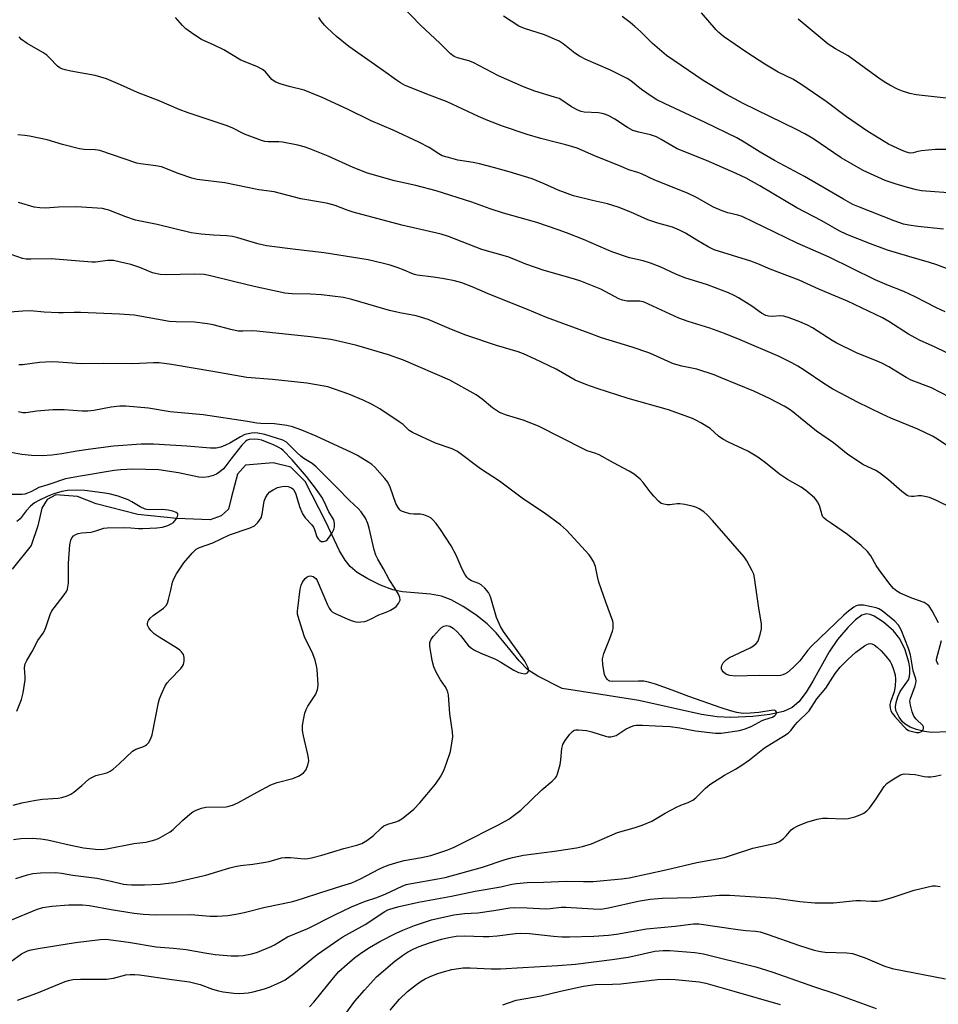
# Model space of a CAD drawing. Units: inches. Extents: x 1177770 to 1183769, y 529459 to 533459.
# Drawn here: x 1179775 to 1180053, y 531989 to 532287 of the extents above; entities that cross this region are included whole.
import ezdxf

# ---------------------------------------------------------------- set-up
doc = ezdxf.new("R2010")
doc.units = ezdxf.units.IN
doc.header["$MEASUREMENT"] = 0
doc.layers.add('HYDRO-Single Line Stream', color=4, linetype='Continuous')
doc.layers.add('Undefined', color=1, linetype='Continuous')

msp = doc.modelspace()

# ---------------------------------------------------------------- linework, layer by layer
at = {"layer": 'HYDRO-Single Line Stream'}
msp.add_lwpolyline([(1180056.2, 532071.7), (1180051.18, 532071.49), (1180049.09, 532071.8), (1180046.69, 532072.43), (1180044.76, 532073.18), (1180043.26, 532074.04), (1180042.49, 532074.78), (1180041.46, 532076.13), (1180040.42, 532078.2), (1180040.34, 532079.29), (1180040.52, 532080.6), (1180041.01, 532082.29), (1180041.72, 532083.96), (1180044.22, 532087.51), (1180044.57, 532088.48), (1180044.71, 532089.6), (1180044.66, 532091.16), (1180044.38, 532092.83), (1180043.22, 532096.54), (1180041.6, 532099.92), (1180039.73, 532102.3), (1180036.73, 532104.96), (1180033.91, 532106.74), (1180032.63, 532107.26), (1180031.54, 532107.44), (1180030.12, 532107.03), (1180028.2, 532105.65), (1180025.9, 532103.35), (1180022.82, 532099.69), (1180020.26, 532095.91), (1180015.36, 532087.09), (1180013.34, 532083.78), (1180011.03, 532080.77), (1180009.04, 532079.06), (1180006.42, 532077.91), (1180002.34, 532077), (1179997.12, 532076.4), (1179990.51, 532076.08), (1179986.41, 532076.25), (1179981.65, 532076.95), (1179962.69, 532081.18), (1179951.18, 532083.06), (1179939.52, 532084.85), (1179932.09, 532088.58), (1179929.05, 532090.53), (1179926.49, 532093.18), (1179919.49, 532101.66), (1179916.84, 532104.39), (1179913.38, 532107.12), (1179909.52, 532109.7), (1179905.9, 532111.68), (1179902.94, 532112.83), (1179899.66, 532113.4), (1179891.21, 532114.15), (1179888.23, 532114.73), (1179884.49, 532116.13), (1179880.66, 532118.02), (1179877.49, 532119.98), (1179875.38, 532121.76), (1179873.82, 532123.74), (1179872.15, 532126.5), (1179867.98, 532135.28), (1179861.7, 532147.55), (1179857.38, 532151.82), (1179852.02, 532153.2), (1179843.63, 532152.46), (1179841.25, 532149.75), (1179839.45, 532142.83), (1179838.49, 532139.15), (1179836.36, 532137.1), (1179833.03, 532135.9), (1179822.89, 532136.26), (1179811.08, 532137.49), (1179798.48, 532140.79), (1179792.82, 532142.97), (1179786.29, 532143.51), (1179783.63, 532142.05), (1179782.04, 532139.41), (1179780.88, 532134.04), (1179778.8, 532128.16), (1179773.11, 532120.99)], dxfattribs=at)
at = {"layer": 'Undefined'}
for points, elevation in [([(1180061.01, 532209.92), (1180052.8, 532213.03), (1180050.61, 532213.76), (1180044.33, 532215.55), (1180037.91, 532217.53), (1180032.73, 532219.43), (1180025.57, 532222.3), (1180023.33, 532223.4), (1180018.04, 532226.41), (1180010.46, 532230.33), (1179999.24, 532236.98), (1179995.1, 532239.27), (1179992.17, 532240.68), (1179983.15, 532244.69), (1179974.31, 532248.22), (1179973.09, 532248.86), (1179969.4, 532251.05), (1179967.97, 532251.77), (1179966.19, 532252.42), (1179962.7, 532253.18), (1179960.9, 532253.78), (1179959.27, 532254.66), (1179955.46, 532257.15), (1179953.75, 532258.09), (1179952.72, 532258.54), (1179951.59, 532258.88), (1179950.44, 532259.12), (1179946.16, 532259.33), (1179945.21, 532259.53), (1179944.38, 532259.83), (1179942.32, 532260.87), (1179939.4, 532262.91), (1179938.54, 532263.39), (1179937.19, 532263.87), (1179931.26, 532265.66), (1179927.77, 532266.94), (1179920.18, 532270.31), (1179912.56, 532274.35), (1179911.2, 532274.82), (1179907.84, 532275.75), (1179906.76, 532276.18), (1179905.68, 532276.96), (1179902.49, 532280.18), (1179896.64, 532285.64), (1179891.11, 532291.38)], 278), ([(1180054.88, 532223.85), (1180047.13, 532224.66), (1180044.31, 532225.08), (1180042.73, 532225.41), (1180039.97, 532226.36), (1180029.4, 532230.48), (1180027.42, 532231.35), (1180024.61, 532232.91), (1180012.76, 532239.84), (1180003.72, 532244.63), (1179999.39, 532247.21), (1179994.57, 532250.24), (1179992.34, 532251.53), (1179982.78, 532256.16), (1179970.62, 532261.78), (1179968.14, 532263.04), (1179966.67, 532263.97), (1179963.53, 532266.19), (1179960.24, 532268.73), (1179959.19, 532269.46), (1179957.98, 532270.11), (1179954.1, 532271.95), (1179946.65, 532275.27), (1179944.68, 532276.26), (1179943.27, 532277.17), (1179939.8, 532279.96), (1179938.58, 532280.74), (1179934.13, 532282.7), (1179928.12, 532284.6), (1179926.37, 532285.32), (1179921.75, 532288.29)], 280), ([(1180056.62, 532247.99), (1180052.47, 532248.02), (1180048.16, 532247.6), (1180047.03, 532247.39), (1180045.63, 532247), (1180044.73, 532246.92), (1180043.67, 532247.15), (1180042.36, 532247.65), (1180038.25, 532249.64), (1180034.23, 532251.98), (1180032, 532253.41), (1180025.51, 532257.87), (1180019.33, 532262.5), (1180011.7, 532267.77), (1180009.25, 532269.25), (1180004.81, 532271.38), (1180000.79, 532273.8), (1179995.39, 532277.32), (1179988.31, 532282.21), (1179986.87, 532283.38), (1179986.08, 532284.18), (1179981.61, 532289.33)], 284), ([(1180055.7, 532186.58), (1180052.11, 532188.28), (1180047.78, 532190.18), (1180046.23, 532190.96), (1180044.25, 532192.12), (1180038.31, 532195.92), (1180036.35, 532196.99), (1180025.83, 532202.04), (1180022.2, 532203.63), (1180017.13, 532205.7), (1180011.16, 532208.43), (1180002.42, 532211.8), (1179998.66, 532213.38), (1179996.55, 532214.16), (1179985.45, 532217.63), (1179983.69, 532218.49), (1179980.21, 532220.54), (1179976.76, 532222.68), (1179974.97, 532223.58), (1179972.86, 532224.44), (1179968.47, 532225.65), (1179965.4, 532226.72), (1179960.25, 532229.03), (1179956.42, 532230.58), (1179953.22, 532231.54), (1179948.66, 532232.53), (1179942.95, 532233.97), (1179938.29, 532235.63), (1179934.04, 532237.58), (1179930.44, 532239.08), (1179923.44, 532241.21), (1179918.73, 532242.56), (1179914.49, 532243.62), (1179912.52, 532244.05), (1179907.87, 532244.8), (1179905.11, 532245.52), (1179903.2, 532246.11), (1179902.14, 532246.63), (1179899.25, 532248.58), (1179896.1, 532250.24), (1179888.33, 532253.82), (1179881.67, 532256.68), (1179874.57, 532260.21), (1179866.84, 532263.74), (1179861.44, 532265.92), (1179856.94, 532267.02), (1179854.16, 532267.9), (1179852.81, 532268.41), (1179852.31, 532268.67), (1179851.66, 532269.2), (1179849.73, 532271.45), (1179848.84, 532272.17), (1179847.06, 532273.06), (1179842.25, 532275.02), (1179837.15, 532278.16), (1179834.25, 532279.57), (1179830.35, 532281.31), (1179828.09, 532282.75), (1179825.67, 532284.47), (1179824.63, 532285.49), (1179822.52, 532287.94)], 274), ([(1180055.33, 532198.81), (1180052.7, 532200.07), (1180046.27, 532203.4), (1180042.82, 532205.04), (1180037.67, 532207.05), (1180034.13, 532208.57), (1180020.26, 532215.35), (1180010.54, 532219.59), (1179993.94, 532227.69), (1179992.63, 532228.11), (1179989.57, 532228.78), (1179987.93, 532229.37), (1179985.26, 532230.55), (1179980.1, 532233.5), (1179977.42, 532234.78), (1179967.55, 532238.75), (1179963.47, 532240.64), (1179962.42, 532241.02), (1179959.66, 532241.81), (1179956.66, 532243.19), (1179949.8, 532245.87), (1179943.97, 532248.34), (1179940.6, 532249.42), (1179937.77, 532250.06), (1179933.05, 532251.31), (1179928.91, 532252.56), (1179921.4, 532255.08), (1179916.98, 532256.76), (1179914.18, 532257.95), (1179904.65, 532262.45), (1179899.37, 532264.47), (1179892.03, 532267.4), (1179890.58, 532268.2), (1179889.4, 532268.96), (1179885.46, 532271.82), (1179874.94, 532279.16), (1179871.25, 532282.14), (1179868.41, 532284.78), (1179867.6, 532285.63), (1179866.71, 532286.75), (1179865.89, 532287.93)], 276), ([(1180058.97, 532234.69), (1180048.23, 532235.45), (1180046.72, 532235.76), (1180044, 532236.46), (1180040.19, 532237.57), (1180037.19, 532238.64), (1180030.55, 532241.66), (1180023.85, 532245.49), (1180015.33, 532251.27), (1180012.93, 532252.72), (1180010.36, 532254.05), (1179994.19, 532261.86), (1179989.01, 532264.69), (1179982.15, 532268.87), (1179971.09, 532276.42), (1179966.77, 532280.09), (1179963.14, 532283.73), (1179961.51, 532285.21), (1179960.08, 532286.42), (1179957.61, 532288.21)], 282), ([(1180055.65, 532263.55), (1180046.61, 532264.49), (1180044.65, 532264.94), (1180042.46, 532265.59), (1180040.9, 532266.27), (1180038.63, 532267.44), (1180037.39, 532268.16), (1180035.72, 532269.31), (1180026.03, 532276.37), (1180022.16, 532278.44), (1180019.91, 532279.82), (1180010.9, 532287.43)], 286), ([(1180056.61, 532173.02), (1180051.18, 532175.84), (1180045.06, 532178.18), (1180043.57, 532178.96), (1180038.27, 532182.16), (1180036.18, 532183.32), (1180034.04, 532184.27), (1180028.77, 532186.33), (1180022.38, 532189.44), (1180021.14, 532190.17), (1180015.2, 532194.05), (1180013.71, 532194.83), (1180011.39, 532195.87), (1180008.14, 532197.06), (1180006.52, 532197.52), (1180005.5, 532197.61), (1180002.97, 532197.46), (1180001.91, 532197.58), (1180001.14, 532197.78), (1179999.75, 532198.46), (1179996.81, 532200.55), (1179992.79, 532203.07), (1179991.53, 532203.78), (1179989.76, 532204.57), (1179983.44, 532207.06), (1179976.55, 532209.12), (1179973.84, 532210.29), (1179969.14, 532212.48), (1179966.22, 532213.63), (1179964.02, 532214.26), (1179959.83, 532215.18), (1179954.8, 532216.94), (1179952.87, 532217.72), (1179945.97, 532220.75), (1179940.83, 532222.81), (1179938.31, 532223.71), (1179931.8, 532225.89), (1179921.78, 532228.73), (1179917.68, 532230.07), (1179912.13, 532232.03), (1179901.39, 532235.46), (1179895.25, 532237.09), (1179888.73, 532238.52), (1179880.54, 532240.81), (1179876.24, 532242.5), (1179868.68, 532245.96), (1179863.15, 532248.23), (1179861.47, 532248.84), (1179859.49, 532249.31), (1179854.9, 532250.2), (1179853.75, 532250.3), (1179850.55, 532250.3), (1179849.55, 532250.44), (1179848.51, 532250.73), (1179843.41, 532252.62), (1179839.69, 532254.51), (1179837.82, 532255.29), (1179826.29, 532259.12), (1179823.6, 532260.09), (1179817.52, 532262.7), (1179811.04, 532265.28), (1179805.89, 532267.56), (1179801.66, 532269.33), (1179798.2, 532270.37), (1179790.83, 532271.69), (1179789.17, 532272.05), (1179788.12, 532272.39), (1179787.47, 532272.75), (1179786.83, 532273.25), (1179784.4, 532275.75), (1179783.55, 532276.52), (1179782.35, 532277.31), (1179777.58, 532280.08), (1179775.96, 532281.27), (1179775.17, 532282.1)], 272), ([(1180057.96, 532157), (1180053.05, 532160.36), (1180051.53, 532161.2), (1180047.12, 532163.33), (1180038.95, 532166.67), (1180036.25, 532167.87), (1180028.83, 532171.49), (1180023.64, 532174.23), (1180021.34, 532175.49), (1180018.62, 532177.17), (1180012.67, 532181.23), (1180010.75, 532182.44), (1180009.01, 532183.4), (1180005.14, 532185.29), (1179993.29, 532190.42), (1179988.64, 532192.32), (1179984.16, 532193.95), (1179977.61, 532195.94), (1179974.77, 532196.91), (1179964.24, 532201.8), (1179962.97, 532202.08), (1179959.12, 532202.08), (1179957.72, 532202.34), (1179956.64, 532202.81), (1179951.17, 532205.7), (1179945.15, 532208.09), (1179942.91, 532208.82), (1179934.04, 532211.41), (1179928.46, 532213.32), (1179924.82, 532214.83), (1179923.08, 532215.45), (1179915.15, 532217.72), (1179905.07, 532221.7), (1179902.86, 532222.33), (1179890.99, 532225.13), (1179876.24, 532229.01), (1179874.4, 532229.59), (1179870.77, 532230.99), (1179868.62, 532231.59), (1179866.97, 532231.94), (1179860.39, 532233.09), (1179852.31, 532235.13), (1179847.73, 532235.78), (1179837.43, 532237.87), (1179829.06, 532238.9), (1179827.41, 532239.35), (1179823.61, 532240.57), (1179818.22, 532242.7), (1179816.51, 532243.06), (1179811.94, 532243.64), (1179810.83, 532243.87), (1179799.63, 532247.71), (1179798.22, 532247.91), (1179794.86, 532248.03), (1179793.44, 532248.23), (1179788.27, 532249.53), (1179783.71, 532250.93), (1179778.33, 532252.03), (1179776.88, 532252.23), (1179774.8, 532252.39)], 270), ([(1180057.47, 532139.41), (1180052.72, 532141.73), (1180050.58, 532142.62), (1180049.23, 532142.98), (1180048.14, 532143.18), (1180047.31, 532143.19), (1180045.92, 532142.98), (1180045.14, 532142.96), (1180044.39, 532143.08), (1180043.88, 532143.3), (1180042.24, 532144.51), (1180038.23, 532148.03), (1180035.51, 532150.16), (1180034.35, 532150.83), (1180030.61, 532152.57), (1180025.91, 532155.66), (1180021.59, 532159.2), (1180016.39, 532162.76), (1180011.59, 532166.62), (1180009.31, 532168.58), (1180008.15, 532169.44), (1180006.65, 532170.33), (1180002.2, 532172.61), (1179997.44, 532174.84), (1179987.58, 532178.92), (1179985.43, 532179.74), (1179980.24, 532181.45), (1179975.69, 532182.43), (1179973.16, 532183.15), (1179971.59, 532183.77), (1179967.09, 532185.87), (1179965.72, 532186.43), (1179960.63, 532188.11), (1179951.33, 532190.97), (1179947.69, 532192.39), (1179934.77, 532197.17), (1179929.03, 532199.56), (1179917.61, 532204.08), (1179912.23, 532206.4), (1179909.08, 532207.61), (1179906.88, 532208.22), (1179903.75, 532208.88), (1179900.54, 532209.39), (1179895.61, 532209.97), (1179894.78, 532210.13), (1179893.98, 532210.41), (1179891.73, 532211.47), (1179889.61, 532212.27), (1179887.46, 532213.01), (1179885.44, 532213.52), (1179880.81, 532214.54), (1179867.52, 532216.67), (1179858.79, 532217.67), (1179850.01, 532218.86), (1179847.44, 532219.45), (1179841.34, 532221.28), (1179839.7, 532221.66), (1179838.08, 532221.86), (1179834.02, 532222.07), (1179830.24, 532222.38), (1179827.23, 532222.81), (1179816.95, 532225.31), (1179810.42, 532226.64), (1179807.5, 532227.65), (1179802.38, 532229.61), (1179801.56, 532229.87), (1179800.4, 532230.11), (1179792.52, 532230.67), (1179787.06, 532230.55), (1179783.14, 532230.25), (1179781.45, 532230.29), (1179779.79, 532230.51), (1179774.97, 532231.97)], 268), ([(1180053.36, 532104.69), (1180051.45, 532108.33), (1180050.49, 532109.77), (1180049.9, 532110.29), (1180048.97, 532110.83), (1180045.29, 532112.16), (1180041.75, 532113.71), (1180040.75, 532114.28), (1180039.7, 532115.12), (1180038.58, 532116.38), (1180035.37, 532120.74), (1180034.52, 532122.06), (1180032.89, 532125.01), (1180031.87, 532126.3), (1180029.93, 532128.17), (1180025.84, 532131.41), (1180020.99, 532134.82), (1180019.43, 532135.82), (1180018.67, 532136.46), (1180018.36, 532136.84), (1180018.12, 532137.32), (1180017.32, 532140.22), (1180016.77, 532141.35), (1180016.33, 532141.97), (1180015.77, 532142.58), (1180013.15, 532144.8), (1180011.75, 532145.81), (1180007.67, 532148.14), (1180005.28, 532149.74), (1180004.12, 532150.6), (1180001.02, 532153.18), (1179998.72, 532154.86), (1179995.69, 532156.67), (1179989.79, 532159.41), (1179988.05, 532160.31), (1179986.76, 532161.26), (1179984.21, 532163.57), (1179981.48, 532165.26), (1179979.94, 532166.11), (1179978.88, 532166.61), (1179971.63, 532169.21), (1179959.47, 532172.62), (1179950.06, 532175.65), (1179946.67, 532176.84), (1179943.4, 532178.21), (1179937.63, 532181.45), (1179931.28, 532184.57), (1179927.82, 532186.09), (1179926.19, 532186.71), (1179919.64, 532188.7), (1179910.31, 532191.82), (1179906.05, 532193.52), (1179898.99, 532196.49), (1179895.32, 532197.61), (1179890.38, 532198.54), (1179887.22, 532199.23), (1179875.83, 532202.59), (1179873.32, 532203.19), (1179866.65, 532203.99), (1179863.33, 532204.16), (1179857.81, 532204.28), (1179855.59, 532204.54), (1179846.3, 532206.54), (1179840.48, 532207.89), (1179833.09, 532209.75), (1179831.15, 532210.12), (1179828.38, 532210.21), (1179819.65, 532210.03), (1179817.9, 532210.15), (1179815.57, 532210.68), (1179811.69, 532212.23), (1179808.97, 532213.13), (1179805.91, 532213.91), (1179803.71, 532214.37), (1179803, 532214.43), (1179801.91, 532214.39), (1179798.34, 532213.9), (1179797.2, 532213.85), (1179784.91, 532214.86), (1179778.78, 532214.77), (1179777.3, 532214.82), (1179776.2, 532215.04), (1179772.82, 532216.16)], 266), ([(1179772.61, 532002.09), (1179775.95, 532004.5), (1179777.75, 532005.42), (1179778.82, 532005.75), (1179780.98, 532006.19), (1179792.26, 532007.99), (1179799.73, 532008.9), (1179801.43, 532008.95), (1179808.26, 532008.08), (1179816.64, 532006.65), (1179821.92, 532006.27), (1179825.74, 532005.9), (1179831.38, 532004.84), (1179834.49, 532004.39), (1179839.3, 532003.96), (1179841.58, 532003.89), (1179843.02, 532004.02), (1179845.63, 532004.51), (1179847.31, 532005.05), (1179851.41, 532006.76), (1179852.41, 532007.29), (1179856.42, 532009.73), (1179862.51, 532012.17), (1179870.68, 532016.34), (1179875.76, 532018.75), (1179879.64, 532020.41), (1179883.39, 532021.63), (1179886.15, 532022.7), (1179891.1, 532025.01), (1179892.26, 532025.48), (1179893.93, 532025.88), (1179901.85, 532027.22), (1179904.1, 532027.69), (1179915.4, 532030.78), (1179922.2, 532033.12), (1179924.45, 532033.73), (1179927.74, 532034.37), (1179937.16, 532035.66), (1179943.77, 532036.67), (1179945.68, 532037.06), (1179948.34, 532037.88), (1179956.27, 532041.27), (1179961.24, 532042.64), (1179963.68, 532043.51), (1179966.62, 532044.71), (1179970.64, 532047.13), (1179974.06, 532048.89), (1179975.4, 532049.51), (1179977.56, 532050.32), (1179979.02, 532051.06), (1179979.89, 532051.73), (1179982.82, 532054.7), (1179984.11, 532055.79), (1179988.62, 532058.67), (1179991.87, 532060.41), (1179993.82, 532061.64), (1179996.2, 532063.27), (1180000.7, 532066.85), (1180003.58, 532068.71), (1180006.46, 532070.41), (1180007.84, 532071.37), (1180008.62, 532072.13), (1180009.96, 532073.87), (1180010.69, 532074.7), (1180014.21, 532078.13), (1180016.49, 532081.69), (1180019.2, 532084.98), (1180022.08, 532089.37), (1180023.6, 532091.26), (1180025.87, 532093.65), (1180028.28, 532095.81), (1180030.93, 532097.78), (1180031.69, 532098.21), (1180032.2, 532098.4), (1180032.67, 532098.45), (1180033.14, 532098.39), (1180033.84, 532098.08), (1180034.74, 532097.4), (1180036.02, 532096.23), (1180037.41, 532094.66), (1180038.7, 532093.01), (1180039.13, 532092.26), (1180039.54, 532091.21), (1180040.18, 532089.03), (1180040.35, 532087.62), (1180040.2, 532085.56), (1180039.92, 532083.82), (1180038.77, 532080.77), (1180038.59, 532079.99), (1180038.68, 532078.88), (1180038.95, 532078.09), (1180039.29, 532077.43), (1180040.09, 532076.4), (1180042.72, 532073.45), (1180043.56, 532072.67), (1180044.3, 532072.18), (1180045.06, 532071.89), (1180045.86, 532071.69), (1180046.68, 532071.57), (1180047.51, 532071.58), (1180048, 532071.7), (1180048.41, 532071.93), (1180048.69, 532072.31), (1180048.84, 532072.76), (1180048.82, 532073.21), (1180048.61, 532073.62), (1180046.54, 532075.57), (1180045.83, 532076.49), (1180045.32, 532077.83), (1180044.83, 532079.78), (1180044.7, 532081.04), (1180044.83, 532081.85), (1180046.28, 532085.68), (1180046.51, 532086.49), (1180046.57, 532087.04), (1180046.47, 532087.75), (1180045.67, 532090.2), (1180044.84, 532095.03), (1180044.29, 532097), (1180042.01, 532102.58), (1180041.26, 532104.02), (1180040.17, 532105.19), (1180036.29, 532108.35), (1180035.26, 532108.93), (1180034.47, 532109.23), (1180030.66, 532110.06), (1180029.88, 532110.12), (1180029.13, 532110.06), (1180028.42, 532109.85), (1180027.7, 532109.46), (1180026.1, 532108.28), (1180024.69, 532107.08), (1180015.03, 532097.79), (1180013.78, 532096.45), (1180011.38, 532093.27), (1180009.37, 532091.24), (1180007.66, 532089.73), (1180006.96, 532089.27), (1180006.27, 532088.95), (1180005.55, 532088.74), (1180004.53, 532088.65), (1179999.08, 532088.78), (1179991.89, 532088.59), (1179990.23, 532088.79), (1179988.98, 532089.23), (1179988.18, 532089.89), (1179987.89, 532090.29), (1179987.71, 532090.77), (1179987.69, 532091.31), (1179987.78, 532091.86), (1179988.17, 532092.58), (1179989.16, 532093.6), (1179990.11, 532094.28), (1179996.37, 532097.17), (1179997.36, 532097.76), (1179998.14, 532098.43), (1179998.63, 532099.03), (1179998.89, 532099.53), (1179999.43, 532101.17), (1179999.79, 532102.87), (1179999.76, 532104.32), (1179998.89, 532109.92), (1179997.7, 532118.37), (1179997.42, 532119.45), (1179996.95, 532120.49), (1179995.31, 532123.51), (1179994.52, 532124.68), (1179984.94, 532135.71), (1179983.35, 532137.37), (1179982.29, 532138.28), (1179980.94, 532139.21), (1179979.95, 532139.7), (1179978.84, 532140.03), (1179976.55, 532140.55), (1179975.11, 532140.77), (1179974.27, 532140.77), (1179972.05, 532140.46), (1179971.22, 532140.42), (1179970.2, 532140.59), (1179969.48, 532140.85), (1179968.58, 532141.5), (1179967.19, 532143.02), (1179966.08, 532144.38), (1179964.01, 532147.16), (1179963.06, 532148.24), (1179961.27, 532149.75), (1179959.77, 532150.67), (1179955.04, 532153.12), (1179950.69, 532155.53), (1179949.62, 532155.99), (1179947.06, 532156.79), (1179945.99, 532157.26), (1179932.33, 532164.24), (1179927.68, 532166.09), (1179922.65, 532167.56), (1179920.57, 532168.39), (1179919.58, 532168.97), (1179918.41, 532169.81), (1179915.27, 532172.37), (1179913.45, 532173.69), (1179905.51, 532178.15), (1179891.52, 532184.19), (1179886.96, 532185.84), (1179877.36, 532188.7), (1179871.86, 532189.99), (1179869.52, 532190.43), (1179863.34, 532191.32), (1179847.09, 532193.05), (1179845.6, 532193.13), (1179842.89, 532192.95), (1179841.48, 532193), (1179839.22, 532193.5), (1179833.91, 532194.94), (1179832.23, 532195.26), (1179828.27, 532195.74), (1179822.75, 532195.81), (1179820.68, 532195.93), (1179809.98, 532197.84), (1179805.57, 532198.18), (1179793.81, 532198.7), (1179791.83, 532198.7), (1179788.55, 532198.55), (1179787.12, 532198.58), (1179782.81, 532198.8), (1179778.59, 532199.14), (1179776.27, 532199.06), (1179772.34, 532198.75)], 264), ([(1179772.7, 532014.77), (1179780.46, 532017.99), (1179782.32, 532018.55), (1179785.07, 532018.98), (1179790.26, 532019.37), (1179794.35, 532019.36), (1179796.44, 532019.19), (1179803.09, 532017.94), (1179809.96, 532016.9), (1179812.77, 532016.56), (1179816.58, 532016.33), (1179827.14, 532016.4), (1179833.01, 532015.94), (1179835.07, 532015.92), (1179838.29, 532016.11), (1179840.79, 532016.54), (1179843.31, 532017.07), (1179849.65, 532018.63), (1179857.99, 532020.41), (1179861.25, 532021.35), (1179866.13, 532023.03), (1179872.87, 532025.08), (1179875.8, 532026.05), (1179878.44, 532027.24), (1179884.02, 532030.21), (1179885.55, 532030.88), (1179887.15, 532031.44), (1179890.14, 532032.4), (1179891.71, 532032.81), (1179896.95, 532033.73), (1179899.77, 532034.35), (1179904.93, 532036.07), (1179906.78, 532036.82), (1179909.02, 532037.9), (1179920.21, 532043.62), (1179923.32, 532045.32), (1179924.96, 532046.47), (1179926.95, 532048.06), (1179933.31, 532054.23), (1179936.5, 532056.85), (1179937.46, 532057.83), (1179937.74, 532058.25), (1179938.09, 532059.04), (1179938.89, 532061.85), (1179939.11, 532063.26), (1179939.38, 532066.65), (1179939.69, 532067.88), (1179940.37, 532069.11), (1179941.78, 532071.04), (1179942.56, 532071.88), (1179943.14, 532072.22), (1179943.58, 532072.33), (1179944.38, 532072.37), (1179946.88, 532072.1), (1179948.41, 532071.72), (1179952.57, 532070.4), (1179953.41, 532070.24), (1179954.23, 532070.26), (1179955.03, 532070.39), (1179955.81, 532070.67), (1179958.81, 532072.62), (1179960.42, 532073.39), (1179961.26, 532073.65), (1179961.82, 532073.73), (1179963.81, 532073.78), (1179967.73, 532073.52), (1179972.14, 532073.39), (1179975.08, 532072.94), (1179979.81, 532072.01), (1179985.82, 532071.37), (1179987.58, 532071.36), (1179993.12, 532072.16), (1179994.89, 532072.61), (1179996.61, 532073.39), (1179999.99, 532075.19), (1180000.83, 532075.51), (1180003.07, 532076.17), (1180003.84, 532076.68), (1180004.12, 532077.01), (1180004.29, 532077.36), (1180004.28, 532077.7), (1180004.09, 532077.99), (1180003.79, 532078.18), (1180003.32, 532078.25), (1179998.95, 532077.58), (1179996.35, 532077.34), (1179994.26, 532077.3), (1179992.33, 532077.59), (1179990.41, 532078.06), (1179987.61, 532078.96), (1179977.85, 532082.45), (1179972.75, 532084.38), (1179967.74, 532086.14), (1179965.55, 532086.76), (1179964.17, 532087.03), (1179962.55, 532087.12), (1179954.58, 532086.92), (1179953.92, 532087.04), (1179953.54, 532087.23), (1179953.17, 532087.55), (1179952.69, 532088.13), (1179952.26, 532089.11), (1179951.78, 532092.06), (1179951.7, 532093.81), (1179952.12, 532095.42), (1179953.93, 532099.94), (1179954.71, 532102.18), (1179954.87, 532103.03), (1179954.93, 532103.87), (1179954.89, 532104.71), (1179954.77, 532105.27), (1179952.67, 532110.99), (1179950.62, 532117.05), (1179950.14, 532118.71), (1179949.56, 532121.73), (1179948.98, 532123.26), (1179948.3, 532124.43), (1179947.6, 532125.33), (1179940.79, 532132.76), (1179938.94, 532134.39), (1179934.06, 532138.06), (1179927.76, 532142.17), (1179920.51, 532147.58), (1179914.82, 532151.36), (1179907.82, 532156.63), (1179906.16, 532157.42), (1179901.19, 532159.11), (1179894.18, 532162.31), (1179893.21, 532162.97), (1179891.35, 532164.73), (1179890.19, 532165.6), (1179884.34, 532169.5), (1179881.81, 532170.86), (1179879.23, 532172.1), (1179874.98, 532173.9), (1179868.61, 532176.11), (1179865.15, 532176.8), (1179862.26, 532177.26), (1179851.86, 532178.33), (1179844.04, 532178.93), (1179833.78, 532180.8), (1179821.3, 532182.95), (1179817.59, 532183.41), (1179815.86, 532183.44), (1179809.5, 532183.09), (1179800.62, 532183.24), (1179793.97, 532183.11), (1179787.08, 532183.65), (1179785.03, 532183.74), (1179781.32, 532183.48), (1179776.24, 532182.86), (1179775.13, 532182.85)], 262), ([(1179774.24, 532027.33), (1179777.71, 532028.49), (1179779.38, 532028.86), (1179781.69, 532029.04), (1179786.35, 532029.17), (1179787.98, 532028.99), (1179791.47, 532028.36), (1179798.68, 532027.46), (1179803.02, 532026.57), (1179806.75, 532025.68), (1179807.8, 532025.52), (1179809.15, 532025.43), (1179813.15, 532025.4), (1179817.88, 532025.6), (1179822.02, 532026.17), (1179829.5, 532027.8), (1179831.68, 532028.39), (1179838.93, 532030.59), (1179840.57, 532031.02), (1179842.12, 532031.3), (1179845.89, 532031.69), (1179849.75, 532032.26), (1179850.86, 532032.5), (1179854.53, 532033.59), (1179855.62, 532033.71), (1179857.26, 532033.74), (1179861.56, 532033.32), (1179862.49, 532033.39), (1179863.65, 532033.59), (1179866.76, 532034.37), (1179873.38, 532036.45), (1179877.41, 532037.48), (1179878.88, 532037.98), (1179880.38, 532038.87), (1179882.29, 532040.24), (1179884.83, 532042.71), (1179885.51, 532043.24), (1179886.74, 532043.78), (1179889.17, 532044.45), (1179889.96, 532044.78), (1179890.95, 532045.41), (1179892.37, 532046.47), (1179894.61, 532048.33), (1179896.41, 532050.2), (1179901.19, 532055.89), (1179902.84, 532058.46), (1179903.74, 532060.3), (1179904.38, 532061.92), (1179905.68, 532065.78), (1179906.13, 532068.29), (1179906.36, 532070.26), (1179906.29, 532071.69), (1179905.52, 532077.14), (1179905.1, 532082.9), (1179904.94, 532083.75), (1179904.62, 532084.51), (1179904.05, 532085.46), (1179902.65, 532087.47), (1179901.4, 532089.81), (1179900.64, 532091.41), (1179900.13, 532093.36), (1179899.4, 532097.66), (1179899.49, 532098.75), (1179899.86, 532099.75), (1179900.55, 532100.7), (1179902.36, 532102.68), (1179902.99, 532103.28), (1179903.69, 532103.72), (1179904.47, 532103.87), (1179905.01, 532103.83), (1179905.54, 532103.7), (1179906.46, 532103.12), (1179907.73, 532101.97), (1179908.7, 532100.92), (1179911.18, 532097.81), (1179912.03, 532097.04), (1179912.95, 532096.46), (1179914.89, 532095.52), (1179919.29, 532093.75), (1179920.91, 532092.86), (1179924.82, 532090.43), (1179926.3, 532089.73), (1179927.64, 532089.34), (1179928.38, 532089.29), (1179928.95, 532089.55), (1179929.21, 532089.87), (1179929.35, 532090.27), (1179929.31, 532090.75), (1179929.13, 532091.26), (1179928.15, 532093.08), (1179921.72, 532102.12), (1179920.79, 532103.61), (1179919.66, 532106.34), (1179917.85, 532112.27), (1179917.55, 532113.1), (1179917.16, 532113.88), (1179916.05, 532115.25), (1179914.98, 532116.23), (1179914.22, 532116.62), (1179912.09, 532117.39), (1179911.21, 532117.97), (1179910.67, 532118.55), (1179910.07, 532119.48), (1179909.27, 532120.96), (1179907.4, 532125.25), (1179905.93, 532128.05), (1179902.71, 532132.99), (1179901.33, 532134.8), (1179900.4, 532135.88), (1179899.82, 532136.39), (1179899.17, 532136.81), (1179897.64, 532137.42), (1179896.58, 532137.65), (1179894.57, 532137.59), (1179893.44, 532137.7), (1179891.48, 532138.27), (1179890.72, 532138.65), (1179890.33, 532138.96), (1179889.82, 532139.59), (1179889.15, 532140.89), (1179887.45, 532145.75), (1179886.71, 532147.28), (1179885.79, 532148.45), (1179882.79, 532151.81), (1179881.93, 532152.6), (1179881, 532153.25), (1179877.6, 532155.37), (1179875.79, 532156.3), (1179865.02, 532161.22), (1179860.69, 532162.99), (1179857.89, 532164), (1179856.17, 532164.4), (1179852.42, 532164.95), (1179848.32, 532165.08), (1179847.1, 532165.19), (1179844.27, 532165.7), (1179830.85, 532167.7), (1179820.93, 532168.6), (1179814.31, 532169.74), (1179807.44, 532170.26), (1179805.65, 532170.27), (1179802.99, 532170.04), (1179797.75, 532168.96), (1179796, 532168.75), (1179794.24, 532168.74), (1179788.79, 532169.18), (1179785.42, 532169.2), (1179780.55, 532168.77), (1179777.22, 532168.28), (1179776.27, 532168.28), (1179775.05, 532168.57)], 260), ([(1179773.39, 532049.57), (1179776.03, 532050.26), (1179780.25, 532051.05), (1179782.22, 532051.31), (1179786.99, 532051.62), (1179788.11, 532051.85), (1179789.75, 532052.38), (1179790.8, 532052.84), (1179791.73, 532053.47), (1179794.16, 532055.46), (1179796.32, 532057.36), (1179797.01, 532057.86), (1179798.45, 532058.48), (1179801.71, 532059.35), (1179802.74, 532059.8), (1179803.68, 532060.48), (1179805.45, 532062.04), (1179809.49, 532065.92), (1179810.47, 532066.49), (1179812.63, 532067.22), (1179813.39, 532067.55), (1179813.85, 532067.88), (1179814.33, 532068.45), (1179815, 532069.71), (1179815.4, 532070.8), (1179817.35, 532080.64), (1179817.67, 532081.76), (1179818.44, 532083.6), (1179819.41, 532085.67), (1179819.99, 532086.61), (1179820.86, 532087.6), (1179824.13, 532090.95), (1179824.65, 532091.64), (1179824.89, 532092.12), (1179825.13, 532093.15), (1179825.16, 532094.21), (1179824.89, 532095.16), (1179824.36, 532095.97), (1179823.85, 532096.46), (1179823.13, 532096.98), (1179817.55, 532100.38), (1179816.08, 532101.38), (1179815.08, 532102.39), (1179814.4, 532103.26), (1179814.07, 532103.97), (1179814.02, 532104.47), (1179814.1, 532104.99), (1179814.29, 532105.47), (1179814.81, 532106.14), (1179815.72, 532106.9), (1179818.91, 532109.18), (1179819.71, 532110), (1179820.08, 532110.72), (1179820.42, 532111.8), (1179821.11, 532114.57), (1179821.58, 532117), (1179821.96, 532118.03), (1179822.83, 532119.51), (1179825.04, 532122.89), (1179827.52, 532125.78), (1179828.76, 532126.99), (1179829.76, 532127.55), (1179833.8, 532128.94), (1179838.88, 532131.39), (1179845.08, 532133.43), (1179846.39, 532134.04), (1179847.43, 532135.06), (1179847.95, 532135.77), (1179848.38, 532136.54), (1179848.68, 532137.61), (1179849.34, 532141.55), (1179849.76, 532142.6), (1179850.33, 532143.56), (1179851.07, 532144.38), (1179852.05, 532145.01), (1179853.38, 532145.64), (1179854.73, 532146.02), (1179855.81, 532146.13), (1179856.6, 532146.01), (1179857.58, 532145.6), (1179858, 532145.31), (1179858.34, 532144.93), (1179858.89, 532143.68), (1179859.98, 532139.94), (1179860.89, 532137.74), (1179861.76, 532136.46), (1179863.74, 532134.35), (1179864.25, 532133.68), (1179864.57, 532132.97), (1179865.23, 532130.74), (1179865.63, 532130.1), (1179866.15, 532129.6), (1179866.55, 532129.39), (1179867.26, 532129.34), (1179867.97, 532129.56), (1179868.4, 532129.85), (1179869.11, 532130.73), (1179869.88, 532131.98), (1179870.39, 532133.02), (1179870.6, 532133.83), (1179870.64, 532134.93), (1179870.42, 532135.86), (1179868.85, 532138.33), (1179867.48, 532141.45), (1179866.79, 532142.71), (1179865.15, 532145.11), (1179862.16, 532148.99), (1179857.79, 532154.03), (1179855.06, 532156.85), (1179854.43, 532157.41), (1179853.81, 532157.83), (1179852.31, 532158.51), (1179848.6, 532159.98), (1179847.49, 532160.23), (1179846.3, 532160.3), (1179844.83, 532160.21), (1179844.21, 532160.01), (1179843.75, 532159.72), (1179842.55, 532158.45), (1179839.23, 532154.27), (1179837.77, 532152.22), (1179836.99, 532151.37), (1179835.88, 532150.4), (1179834.92, 532149.73), (1179833.85, 532149.29), (1179832.45, 532148.9), (1179831.01, 532148.71), (1179829.56, 532148.82), (1179823.38, 532150.1), (1179817.47, 532151), (1179809.55, 532151.27), (1179805.94, 532151.03), (1179803.95, 532150.79), (1179793.73, 532149.13), (1179789.27, 532148.26), (1179783.9, 532146.47), (1179781.17, 532145.64), (1179780.25, 532145.23), (1179778.72, 532144.34), (1179777.73, 532143.92), (1179776.96, 532143.71), (1179776.09, 532143.61), (1179768.75, 532143.57)], 256), ([(1179773.49, 532039.15), (1179775.71, 532039.42), (1179779.19, 532039.55), (1179781.76, 532039.37), (1179783.75, 532039.05), (1179786.03, 532038.58), (1179790.34, 532037.5), (1179794.64, 532036.64), (1179798.26, 532036.2), (1179800.21, 532036.1), (1179801.74, 532036.29), (1179809.9, 532037.9), (1179813.51, 532038.39), (1179815.19, 532038.72), (1179816.29, 532039.01), (1179817.36, 532039.45), (1179820.91, 532041.47), (1179821.83, 532042.2), (1179824.66, 532044.87), (1179826.84, 532046.8), (1179827.76, 532047.51), (1179828.75, 532048.03), (1179830.34, 532048.6), (1179831.71, 532048.92), (1179837.81, 532049.08), (1179838.66, 532049.22), (1179839.77, 532049.53), (1179841.36, 532050.2), (1179847.2, 532053.51), (1179851.34, 532055.72), (1179853.25, 532056.4), (1179857.96, 532057.65), (1179859.88, 532058.42), (1179861.23, 532059.34), (1179861.93, 532060.13), (1179862.55, 532061.64), (1179862.81, 532062.97), (1179862.76, 532063.8), (1179862.57, 532064.91), (1179861.25, 532070.51), (1179860.96, 532072.09), (1179860.91, 532073.66), (1179861.21, 532075.37), (1179861.66, 532077.36), (1179862.02, 532078.46), (1179862.56, 532079.47), (1179864.91, 532083.15), (1179865.44, 532084.5), (1179865.58, 532085.06), (1179865.64, 532085.92), (1179865.41, 532090.56), (1179865.2, 532091.71), (1179864.77, 532093.4), (1179864.06, 532095.31), (1179861.49, 532100.53), (1179859.89, 532105.63), (1179859.46, 532107.34), (1179859.41, 532108.21), (1179859.47, 532109.08), (1179860.21, 532114.95), (1179860.48, 532116.09), (1179860.96, 532117.08), (1179861.78, 532118.17), (1179862.37, 532118.62), (1179862.8, 532118.83), (1179863.26, 532118.92), (1179863.72, 532118.89), (1179864.16, 532118.74), (1179864.56, 532118.48), (1179864.91, 532118.15), (1179865.33, 532117.52), (1179868.48, 532110.18), (1179869.01, 532109.13), (1179869.51, 532108.45), (1179869.92, 532108.1), (1179870.62, 532107.68), (1179874.67, 532105.8), (1179875.97, 532105.29), (1179877.03, 532105.01), (1179877.83, 532104.94), (1179878.61, 532104.98), (1179879.64, 532105.15), (1179880.43, 532105.36), (1179881.71, 532105.9), (1179883.99, 532107.17), (1179886.23, 532107.98), (1179887.56, 532108.58), (1179888.58, 532109.14), (1179889.26, 532109.67), (1179889.98, 532110.59), (1179890.44, 532111.59), (1179890.4, 532112.36), (1179889.95, 532113.41), (1179888.88, 532115.21), (1179887.11, 532117.79), (1179885.44, 532121.11), (1179883.73, 532124), (1179883.12, 532125.17), (1179882.6, 532126.78), (1179881.12, 532133.39), (1179880.73, 532134.81), (1179879.97, 532136.37), (1179878.69, 532138.28), (1179877.72, 532139.3), (1179875.12, 532141.76), (1179871.42, 532145.62), (1179865.08, 532151.91), (1179863.8, 532152.93), (1179861.32, 532154.5), (1179860.38, 532155.19), (1179859.23, 532156.23), (1179856.08, 532159.39), (1179854.95, 532160.01), (1179853.05, 532160.66), (1179849.53, 532161.74), (1179847.46, 532162.14), (1179846.36, 532162.18), (1179845.5, 532162.13), (1179843.52, 532161.68), (1179842.17, 532161.06), (1179838.91, 532159.13), (1179837.61, 532158.46), (1179836.26, 532157.91), (1179834.82, 532157.62), (1179833.05, 532157.6), (1179825.96, 532158.16), (1179815.82, 532158.8), (1179812.14, 532158.84), (1179803.78, 532158.15), (1179796.05, 532157.2), (1179792.65, 532156.7), (1179788.08, 532155.83), (1179785.14, 532155.44), (1179782.21, 532155.3), (1179778.97, 532155.38), (1179776.04, 532155.67), (1179770.51, 532156.67)], 258), ([(1179774.53, 532077.95), (1179775.94, 532081.54), (1179776.41, 532083.5), (1179777.06, 532087.47), (1179777.06, 532088.31), (1179776.82, 532091.07), (1179776.9, 532091.83), (1179777.05, 532092.34), (1179777.54, 532093.35), (1179779.13, 532096.07), (1179780.82, 532099.37), (1179782.45, 532101.63), (1179782.96, 532102.48), (1179783.41, 532103.58), (1179784.63, 532107.26), (1179785.1, 532108.34), (1179785.75, 532109.3), (1179788.87, 532113.2), (1179789.5, 532114.17), (1179789.8, 532114.92), (1179790.1, 532116.78), (1179790.12, 532122.8), (1179790.51, 532128.32), (1179790.82, 532129.7), (1179791.18, 532130.41), (1179791.66, 532131.03), (1179792.31, 532131.46), (1179793.09, 532131.72), (1179794.21, 532131.93), (1179797.03, 532132.21), (1179798.39, 532132.56), (1179800.79, 532133.33), (1179801.8, 532133.52), (1179807, 532133.61), (1179808.94, 532133.52), (1179811.28, 532133.29), (1179812.65, 532133.25), (1179816.9, 532133.45), (1179818.6, 532133.67), (1179820.2, 532134.16), (1179821.18, 532134.64), (1179821.86, 532135.08), (1179822.25, 532135.45), (1179822.72, 532136.15), (1179823.06, 532136.87), (1179823.19, 532137.33), (1179823.16, 532137.72), (1179822.69, 532138.14), (1179821.68, 532138.52), (1179820.27, 532138.87), (1179818.49, 532139.01), (1179814.65, 532138.93), (1179813.79, 532139), (1179813.28, 532139.14), (1179811.78, 532139.8), (1179809.31, 532141.34), (1179808.19, 532141.91), (1179805.13, 532143.03), (1179802.4, 532143.77), (1179800.39, 532144.12), (1179795.1, 532144.78), (1179792.6, 532144.89), (1179789.85, 532144.76), (1179788.1, 532144.47), (1179785.69, 532143.72), (1179783.71, 532142.97), (1179781.11, 532141.74), (1179779.89, 532141.03), (1179778.63, 532139.99), (1179777.35, 532138.59), (1179775.5, 532136.25), (1179774.52, 532135.43)], 254), ([(1180053.31, 532092.16), (1180053.02, 532092.54), (1180052.76, 532093.22), (1180052.73, 532093.71), (1180054.27, 532099.4)], 266), ([(1179774.69, 531990.48), (1179780.53, 531992.65), (1179789.08, 531996.19), (1179790.14, 531996.51), (1179791.48, 531996.75), (1179793.75, 531996.84), (1179801.59, 531996.89), (1179803.7, 531997.21), (1179807.46, 531998.14), (1179808.83, 531998.28), (1179810.21, 531998.32), (1179811.64, 531998.18), (1179821.44, 531996.78), (1179826.77, 531996.11), (1179829.99, 531995.25), (1179833.66, 531993.9), (1179835.54, 531993.31), (1179836.97, 531993.04), (1179840.16, 531992.63), (1179841.91, 531992.55), (1179844.52, 531992.77), (1179845.97, 531993.07), (1179849.43, 531993.99), (1179850.82, 531994.45), (1179853.17, 531995.44), (1179854.72, 531996.15), (1179855.71, 531996.72), (1179858.31, 531998.57), (1179865.38, 532004.33), (1179871.89, 532008.93), (1179873.13, 532009.7), (1179879.86, 532013.46), (1179885.84, 532017.33), (1179886.79, 532017.83), (1179887.67, 532018.18), (1179890.12, 532018.88), (1179896.05, 532020.15), (1179905.96, 532021.99), (1179913.2, 532023.56), (1179920.91, 532024.79), (1179924.23, 532025.61), (1179925.66, 532025.86), (1179928.93, 532026.15), (1179933.85, 532026.22), (1179940.75, 532026.57), (1179945.94, 532026.41), (1179948.82, 532026.41), (1179957.39, 532027.24), (1179959.71, 532027.53), (1179970.85, 532029.94), (1179980.2, 532032.18), (1179988.55, 532033.75), (1179990.75, 532034.39), (1179997.17, 532036.49), (1180004.16, 532038.08), (1180005.22, 532038.56), (1180006.43, 532039.42), (1180007.28, 532040.24), (1180008.8, 532042.06), (1180009.46, 532042.62), (1180010.76, 532043.3), (1180013.52, 532044.44), (1180016.61, 532045.31), (1180018.24, 532045.58), (1180019.73, 532045.59), (1180024.51, 532045.4), (1180025.99, 532045.46), (1180027.99, 532046.01), (1180029.65, 532046.64), (1180030.71, 532047.14), (1180031.65, 532047.79), (1180032.41, 532048.65), (1180034.47, 532051.5), (1180036.93, 532055.16), (1180037.67, 532056.05), (1180039.32, 532057.25), (1180041.87, 532058.71), (1180042.94, 532058.99), (1180044.6, 532058.97), (1180046.27, 532058.81), (1180049, 532058.26), (1180050.14, 532058.15), (1180050.99, 532058.16), (1180052.41, 532058.34), (1180054.09, 532058.7)], 266), ([(1179863.03, 531988.49), (1179864.39, 531989.93), (1179868.56, 531995.21), (1179870.8, 531997.9), (1179871.96, 531999.15), (1179874.41, 532001.39), (1179876.62, 532003.29), (1179878.86, 532004.94), (1179881.2, 532006.48), (1179884.27, 532008.31), (1179889.27, 532010.8), (1179891.29, 532011.71), (1179894.79, 532013.08), (1179899.97, 532014.87), (1179906.7, 532016.31), (1179909.94, 532016.71), (1179913.94, 532017), (1179918.83, 532017.66), (1179923.69, 532018.44), (1179925.2, 532018.58), (1179928.89, 532018.5), (1179934.43, 532018.16), (1179935.88, 532018.22), (1179939.21, 532018.62), (1179940.63, 532018.67), (1179948.86, 532018.13), (1179951.14, 532018.11), (1179953.47, 532018.44), (1179962.5, 532020.47), (1179966.1, 532021.09), (1179969.75, 532021.36), (1179978.77, 532021.6), (1179987.05, 532022.31), (1179990.13, 532022.29), (1180004.26, 532021.38), (1180011.43, 532020.42), (1180015.87, 532019.95), (1180021.53, 532019.98), (1180028.36, 532020.64), (1180029.71, 532020.65), (1180033.1, 532020.48), (1180034.8, 532020.5), (1180036.22, 532020.73), (1180039.35, 532021.61), (1180046.01, 532023.86), (1180051.55, 532025.08), (1180052.41, 532025.13), (1180053.79, 532024.97)], 268), ([(1179870.99, 531982.3), (1179876.8, 531990.24), (1179879.64, 531993.57), (1179883.35, 531997.57), (1179888.86, 532002.33), (1179891.22, 532004.06), (1179892.68, 532005.03), (1179894.38, 532005.95), (1179896.25, 532006.79), (1179899.36, 532007.92), (1179902.93, 532008.97), (1179905.16, 532009.51), (1179907.43, 532009.88), (1179909.92, 532009.98), (1179915.54, 532009.8), (1179917.27, 532009.82), (1179919.8, 532010.01), (1179925.35, 532010.73), (1179927, 532010.83), (1179929.55, 532010.69), (1179936.85, 532009.86), (1179939.4, 532009.68), (1179941.7, 532009.66), (1179949.02, 532009.86), (1179953.54, 532010.22), (1179955.87, 532010.5), (1179964.99, 532012.11), (1179973.63, 532012.87), (1179979.17, 532013.62), (1179980.85, 532013.65), (1179992.67, 532011.89), (1179995.04, 532011.62), (1179997.98, 532011.44), (1179999.39, 532011.22), (1180001.53, 532010.54), (1180011.33, 532007.04), (1180015.73, 532005.69), (1180017.66, 532005.28), (1180019.05, 532005.08), (1180025.58, 532004.82), (1180027.28, 532004.62), (1180031.16, 532003.35), (1180036.84, 532000.9), (1180039.32, 532000.11), (1180055.42, 531997.02)], 270), ([(1179887.43, 531987.45), (1179890.28, 531990.86), (1179892.65, 531993.1), (1179895.45, 531995.29), (1179896.87, 531996.29), (1179898.06, 531996.98), (1179899.37, 531997.6), (1179901.55, 531998.5), (1179903.16, 531999.04), (1179906.14, 531999.81), (1179908.12, 532000.13), (1179909.49, 532000.26), (1179911.66, 532000.29), (1179917.96, 531999.99), (1179920.82, 531999.97), (1179927.54, 532000.43), (1179938.2, 532001), (1179943.56, 532001.37), (1179954.59, 532002.81), (1179959.48, 532003.58), (1179961.76, 532004.01), (1179967.47, 532005.36), (1179970.04, 532005.57), (1179972.06, 532005.58), (1179979.61, 532004.95), (1179982.22, 532004.58), (1179998.02, 532000.57), (1180002.95, 531999.12), (1180015.8, 531994.57), (1180022.23, 531992.42), (1180034.44, 531987.95)], 272), ([(1179921.55, 531989.11), (1179925.61, 531990.52), (1179933.08, 531991.88), (1179939.02, 531993.29), (1179945.92, 531994.76), (1179949.43, 531995.29), (1179954.73, 531995.33), (1179957.25, 531995.47), (1179968.31, 531996.77), (1179971.28, 531996.89), (1179973.71, 531996.77), (1179980.96, 531996.04), (1179982.97, 531995.7), (1179991.37, 531993.21), (1180005.43, 531989.24)], 274)]:
    msp.add_lwpolyline(points, dxfattribs=dict(at, elevation=elevation))

doc.saveas('drawing.dxf')
